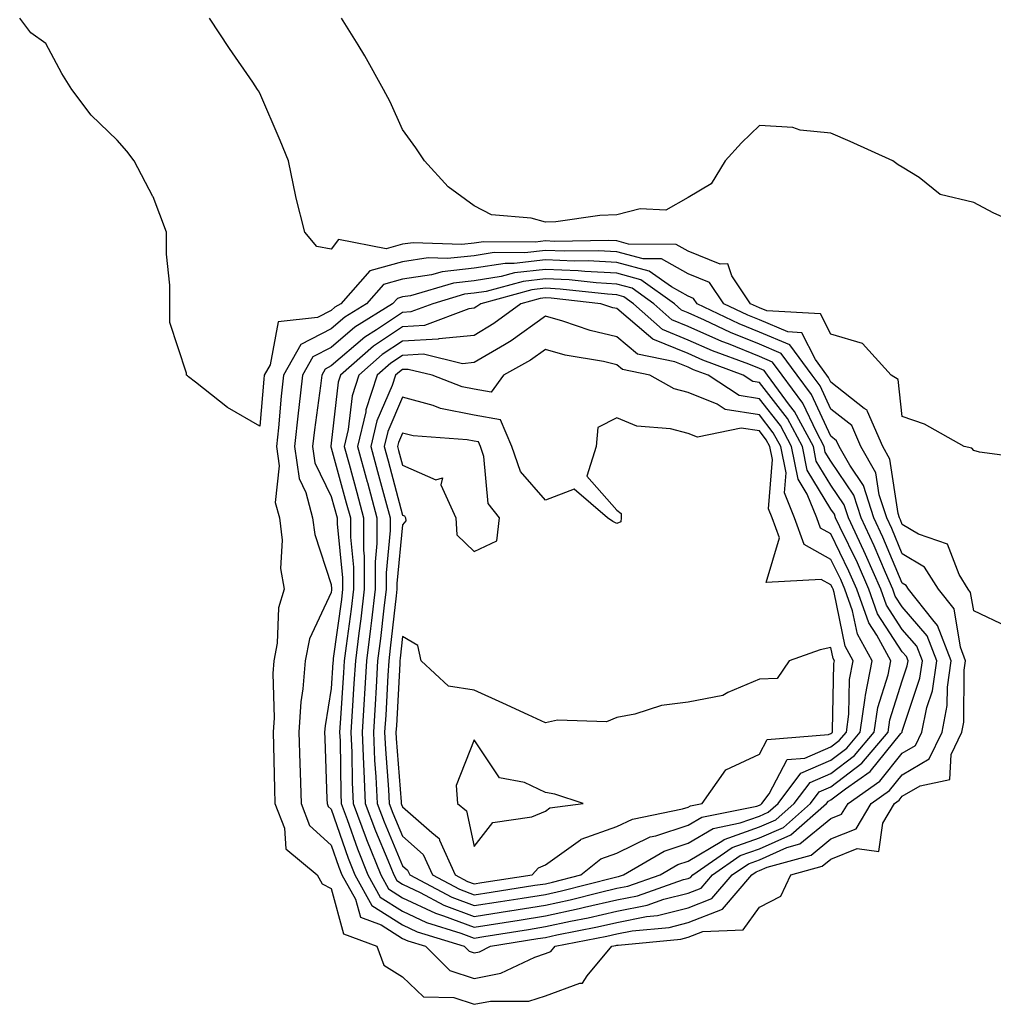
# Model space of a CAD drawing. Units: inches. Extents: x 944723 to 947363, y 7305818 to 7308458.
# Drawn here: x 945114 to 945251, y 7306124 to 7306262 of the extents above; entities that cross this region are included whole.
import ezdxf

# ---------------------------------------------------------------- set-up
doc = ezdxf.new("R2010")
doc.units = ezdxf.units.IN
doc.header["$MEASUREMENT"] = 0
doc.layers.add('Contour_94477305', color=7, linetype='Continuous', true_color=0xd758fe)

msp = doc.modelspace()

# ---------------------------------------------------------------- linework, layer by layer
at = {"layer": 'Contour_94477305'}
for points in [[(945252.8, 7306176.67, 3236), (945248.05, 7306178.9, 3236), (945247.62, 7306181.49, 3236), (945247.28, 7306181.92, 3236), (945246, 7306183.97, 3236), (945244.38, 7306188.25, 3236), (945240.32, 7306189.65, 3236), (945238.05, 7306191.01, 3236), (945237.78, 7306191.65, 3236), (945237.65, 7306191.92, 3236), (945237.46, 7306192.51, 3236), (945236.29, 7306200.16, 3236), (945235.31, 7306201.92, 3236), (945233.16, 7306206.81, 3236), (945233.14, 7306207.01, 3236), (945232.71, 7306207.26, 3236), (945228.05, 7306210.91, 3236), (945227.73, 7306211.6, 3236), (945227.49, 7306211.92, 3236), (945225.88, 7306214.09, 3236), (945223.97, 7306217.84, 3236), (945222.01, 7306217.96, 3236), (945218.05, 7306219.64, 3236), (945216.43, 7306220.3, 3236), (945213.04, 7306221.92, 3236), (945211.03, 7306224.9, 3236), (945208.05, 7306226.12, 3236), (945204.32, 7306228.19, 3236), (945201.76, 7306228.21, 3236), (945198.05, 7306229.19, 3236), (945195.45, 7306229.32, 3236), (945190.72, 7306229.25, 3236), (945188.05, 7306229.38, 3236), (945185.18, 7306229.05, 3236), (945180.89, 7306229.08, 3236), (945178.05, 7306228.64, 3236), (945174.36, 7306228.23, 3236), (945171.63, 7306228.34, 3236), (945168.05, 7306227.79, 3236), (945163.46, 7306226.51, 3236), (945159.38, 7306221.92, 3236), (945158.56, 7306221.41, 3236), (945158.05, 7306220.97, 3236), (945156.11, 7306219.98, 3236), (945150.61, 7306219.36, 3236), (945149.49, 7306213.36, 3236), (945148.67, 7306211.92, 3236), (945148.61, 7306211.36, 3236), (945148.05, 7306204.76, 3236), (945143.5, 7306207.37, 3236), (945139.05, 7306210.92, 3236), (945138.05, 7306211.69, 3236), (945137.93, 7306211.8, 3236), (945137.78, 7306211.92, 3236), (945137.78, 7306212.19, 3236), (945135.43, 7306219.3, 3236), (945135.44, 7306221.92, 3236), (945135.45, 7306224.52, 3236), (945134.98, 7306228.85, 3236), (945134.99, 7306231.92, 3236), (945133.1, 7306236.87, 3236), (945133.08, 7306236.95, 3236), (945130.45, 7306241.92, 3236), (945129.4, 7306243.27, 3236), (945128.05, 7306244.84, 3236), (945124.43, 7306248.3, 3236), (945121.69, 7306251.92, 3236), (945120.3, 7306254.17, 3236), (945118.05, 7306258.36, 3236), (945115.99, 7306259.86, 3236), (945114.41, 7306261.92, 3236)], [(945256.26, 7306200.13, 3235), (945248.87, 7306201.1, 3235), (945248.05, 7306201.35, 3235), (945247.79, 7306201.66, 3235), (945246.7, 7306201.92, 3235), (945241.17, 7306205.04, 3235), (945238.05, 7306206.14, 3235), (945237.45, 7306211.32, 3235), (945236.47, 7306211.92, 3235), (945232.49, 7306216.36, 3235), (945228.05, 7306217.67, 3235), (945226.61, 7306220.48, 3235), (945219.05, 7306220.92, 3235), (945218.05, 7306221.34, 3235), (945217.64, 7306221.51, 3235), (945216.79, 7306221.92, 3235), (945214.16, 7306225.81, 3235), (945213.61, 7306227.48, 3235), (945212.53, 7306227.44, 3235), (945208.05, 7306229.28, 3235), (945206.35, 7306230.22, 3235), (945199.71, 7306230.26, 3235), (945198.05, 7306230.7, 3235), (945196.89, 7306230.76, 3235), (945189.32, 7306230.65, 3235), (945188.05, 7306230.71, 3235), (945186.68, 7306230.55, 3235), (945179.38, 7306230.59, 3235), (945178.05, 7306230.39, 3235), (945176.33, 7306230.2, 3235), (945169.51, 7306230.46, 3235), (945168.05, 7306230.24, 3235), (945165.73, 7306229.6, 3235), (945159.06, 7306230.91, 3235), (945158.05, 7306229.55, 3235), (945156.04, 7306229.91, 3235), (945154.35, 7306231.92, 3235), (945153.11, 7306236.86, 3235), (945153.08, 7306236.95, 3235), (945152.08, 7306241.92, 3235), (945150.89, 7306244.76, 3235), (945148.05, 7306251.42, 3235), (945147.85, 7306251.72, 3235), (945147.74, 7306251.92, 3235), (945147.05, 7306252.92, 3235), (945143.78, 7306257.65, 3235), (945141, 7306261.92, 3235)], [(945256.83, 7306231.92, 3234), (945250.78, 7306234.65, 3234), (945248.05, 7306236.11, 3234), (945243.34, 7306237.21, 3234), (945240.39, 7306239.58, 3234), (945238.05, 7306241.05, 3234), (945237.48, 7306241.35, 3234), (945236.74, 7306241.92, 3234), (945230.74, 7306244.61, 3234), (945228.05, 7306245.82, 3234), (945223.73, 7306246.24, 3234), (945222.71, 7306246.58, 3234), (945218.05, 7306246.85, 3234), (945215.52, 7306244.45, 3234), (945213.25, 7306241.92, 3234), (945211.28, 7306238.69, 3234), (945208.05, 7306236.79, 3234), (945204.94, 7306235.03, 3234), (945201.31, 7306235.18, 3234), (945198.05, 7306234.37, 3234), (945195.68, 7306234.29, 3234), (945189.52, 7306233.39, 3234), (945188.05, 7306233.34, 3234), (945186.06, 7306233.91, 3234), (945180.51, 7306234.38, 3234), (945178.05, 7306235.64, 3234), (945174.42, 7306238.29, 3234), (945171.13, 7306241.92, 3234), (945169.89, 7306243.76, 3234), (945168.05, 7306246.31, 3234), (945166.3, 7306250.17, 3234), (945165.35, 7306251.92, 3234), (945162.78, 7306256.65, 3234), (945161.81, 7306258.16, 3234), (945159.49, 7306261.92, 3234)]]:
    msp.add_polyline3d(points, dxfattribs=at)
for points in [[(945188.05, 7306124.98, 3237), (945192.88, 7306126.75, 3237), (945193.23, 7306126.74, 3237), (945193.92, 7306127.79, 3237), (945197.37, 7306131.92, 3237), (945197.94, 7306132.03, 3237), (945198.05, 7306132.06, 3237), (945198.23, 7306132.1, 3237), (945207.04, 7306132.93, 3237), (945208.05, 7306133.18, 3237), (945210.11, 7306133.98, 3237), (945215.76, 7306134.21, 3237), (945218.05, 7306137.41, 3237), (945221.02, 7306138.95, 3237), (945222.42, 7306141.92, 3237), (945226.84, 7306143.13, 3237), (945228.05, 7306144.13, 3237), (945231.74, 7306145.61, 3237), (945234.78, 7306145.19, 3237), (945235.31, 7306149.18, 3237), (945236.96, 7306151.92, 3237), (945237.6, 7306152.37, 3237), (945238.05, 7306152.94, 3237), (945240.53, 7306154.4, 3237), (945244.71, 7306155.26, 3237), (945244.9, 7306158.77, 3237), (945246.4, 7306161.92, 3237), (945246.68, 7306163.29, 3237), (945246.7, 7306170.57, 3237), (945246.9, 7306171.92, 3237), (945246.18, 7306173.79, 3237), (945245.3, 7306179.17, 3237), (945243.11, 7306181.92, 3237), (945241.17, 7306185.04, 3237), (945238.05, 7306186.9, 3237), (945236.57, 7306190.44, 3237), (945235.86, 7306191.92, 3237), (945234.8, 7306195.17, 3237), (945234.34, 7306198.21, 3237), (945232.26, 7306201.92, 3237), (945230.97, 7306204.84, 3237), (945228.05, 7306207.13, 3237), (945226.54, 7306210.41, 3237), (945225.41, 7306211.92, 3237), (945222.27, 7306216.14, 3237), (945218.05, 7306217.94, 3237), (945215.21, 7306219.08, 3237), (945209.29, 7306221.92, 3237), (945208.79, 7306222.66, 3237), (945208.05, 7306222.96, 3237), (945205.71, 7306224.26, 3237), (945202.6, 7306226.47, 3237), (945198.05, 7306227.68, 3237), (945194.03, 7306227.9, 3237), (945192.1, 7306227.87, 3237), (945188.05, 7306228.05, 3237), (945183.67, 7306227.55, 3237), (945182.42, 7306227.55, 3237), (945178.05, 7306226.88, 3237), (945173.58, 7306226.39, 3237), (945172.08, 7306225.95, 3237), (945168.05, 7306225.33, 3237), (945165.38, 7306224.59, 3237), (945163.01, 7306221.92, 3237), (945159.95, 7306220.02, 3237), (945158.05, 7306218.38, 3237), (945153.78, 7306216.19, 3237), (945151.35, 7306211.92, 3237), (945151.02, 7306208.95, 3237), (945150.64, 7306204.51, 3237), (945150.36, 7306201.92, 3237), (945150.76, 7306199.21, 3237), (945150.21, 7306194.08, 3237), (945150.78, 7306191.92, 3237), (945151.16, 7306188.81, 3237), (945150.96, 7306184.83, 3237), (945151.47, 7306181.92, 3237), (945150.64, 7306179.33, 3237), (945150.49, 7306174.36, 3237), (945149.99, 7306171.92, 3237), (945149.86, 7306170.11, 3237), (945150.05, 7306163.92, 3237), (945149.92, 7306161.92, 3237), (945149.98, 7306159.99, 3237), (945150.11, 7306153.98, 3237), (945150.17, 7306151.92, 3237), (945151.5, 7306148.47, 3237), (945151.7, 7306145.57, 3237), (945156.08, 7306141.92, 3237), (945156.79, 7306140.66, 3237), (945158.05, 7306140.01, 3237), (945159.78, 7306133.65, 3237), (945164.45, 7306131.92, 3237), (945165.41, 7306129.28, 3237), (945168.05, 7306127.64, 3237), (945170.96, 7306124.83, 3237), (945175.22, 7306124.75, 3237), (945178.05, 7306123.8, 3237), (945180.37, 7306124.24, 3237), (945185.73, 7306124.24, 3237)], [(945188.05, 7306130.89, 3238), (945188.8, 7306131.17, 3238), (945189.43, 7306131.92, 3238), (945196.64, 7306133.33, 3238), (945198.05, 7306133.66, 3238), (945200.21, 7306134.08, 3238), (945205.4, 7306134.57, 3238), (945208.05, 7306135.24, 3238), (945212.86, 7306137.11, 3238), (945216.96, 7306141.92, 3238), (945217.6, 7306142.37, 3238), (945218.05, 7306142.53, 3238), (945219.13, 7306143, 3238), (945225.28, 7306144.69, 3238), (945228.05, 7306146.98, 3238), (945231.58, 7306148.39, 3238), (945233.7, 7306151.92, 3238), (945236.25, 7306153.72, 3238), (945238.05, 7306155.94, 3238), (945241.81, 7306158.16, 3238), (945243.61, 7306161.92, 3238), (945244.35, 7306165.62, 3238), (945244.36, 7306168.23, 3238), (945244.89, 7306171.92, 3238), (945243, 7306176.87, 3238), (945242.31, 7306177.66, 3238), (945238.93, 7306181.92, 3238), (945238.6, 7306182.47, 3238), (945238.05, 7306182.79, 3238), (945235.34, 7306189.21, 3238), (945234.08, 7306191.92, 3238), (945232.59, 7306196.46, 3238), (945230.68, 7306199.29, 3238), (945229.2, 7306201.92, 3238), (945228.85, 7306202.72, 3238), (945228.05, 7306203.36, 3238), (945225.34, 7306209.21, 3238), (945223.32, 7306211.92, 3238), (945221.08, 7306214.95, 3238), (945218.05, 7306216.24, 3238), (945214, 7306217.87, 3238), (945210.36, 7306219.61, 3238), (945208.05, 7306220.64, 3238), (945207.14, 7306221.01, 3238), (945206.13, 7306221.92, 3238), (945201.41, 7306225.28, 3238), (945198.05, 7306226.18, 3238), (945193.56, 7306226.41, 3238), (945192.64, 7306226.51, 3238), (945188.05, 7306226.72, 3238), (945183.74, 7306226.23, 3238), (945181.84, 7306225.71, 3238), (945178.05, 7306225.12, 3238), (945175.16, 7306224.81, 3238), (945169.17, 7306223.04, 3238), (945168.05, 7306222.88, 3238), (945167.31, 7306222.66, 3238), (945166.64, 7306221.92, 3238), (945161.34, 7306218.63, 3238), (945158.05, 7306215.8, 3238), (945155.49, 7306214.48, 3238), (945154.04, 7306211.92, 3238), (945153.52, 7306207.39, 3238), (945153.4, 7306206.57, 3238), (945152.9, 7306201.92, 3238), (945153.56, 7306197.43, 3238), (945154.5, 7306195.47, 3238), (945155.44, 7306191.92, 3238), (945155.73, 7306189.6, 3238), (945158.05, 7306182.6, 3238), (945158.11, 7306181.98, 3238), (945158.11, 7306181.86, 3238), (945158.05, 7306181.45, 3238), (945155, 7306174.97, 3238), (945154.39, 7306171.92, 3238), (945154.09, 7306167.96, 3238), (945153.79, 7306166.18, 3238), (945153.53, 7306161.92, 3238), (945153.65, 7306157.52, 3238), (945153.69, 7306156.28, 3238), (945153.82, 7306151.92, 3238), (945154.99, 7306148.86, 3238), (945158.05, 7306146.08, 3238), (945159.12, 7306142.99, 3238), (945159.54, 7306141.92, 3238), (945161.46, 7306138.51, 3238), (945162.14, 7306136.01, 3238), (945165.03, 7306134.94, 3238), (945168.05, 7306133.03, 3238), (945168.8, 7306132.67, 3238), (945171.24, 7306131.92, 3238), (945174.67, 7306128.54, 3238), (945178.05, 7306127.4, 3238), (945181.83, 7306128.14, 3238), (945186.55, 7306130.42, 3238)], [(945178.05, 7306131.01, 3239), (945178.81, 7306131.16, 3239), (945180.38, 7306131.92, 3239), (945186.98, 7306132.99, 3239), (945188.05, 7306133.16, 3239), (945189.64, 7306133.51, 3239), (945195.34, 7306134.63, 3239), (945198.05, 7306135.25, 3239), (945202.2, 7306136.07, 3239), (945203.75, 7306136.22, 3239), (945208.05, 7306137.31, 3239), (945211.37, 7306138.6, 3239), (945214.2, 7306141.92, 3239), (945216.48, 7306143.49, 3239), (945218.05, 7306144.05, 3239), (945221.88, 7306145.75, 3239), (945223.71, 7306146.26, 3239), (945228.05, 7306149.82, 3239), (945229.55, 7306150.42, 3239), (945230.45, 7306151.92, 3239), (945234.91, 7306155.06, 3239), (945238.05, 7306158.95, 3239), (945239.92, 7306160.05, 3239), (945240.8, 7306161.92, 3239), (945241.5, 7306165.37, 3239), (945242.27, 7306167.7, 3239), (945242.87, 7306171.92, 3239), (945241.55, 7306175.42, 3239), (945238.05, 7306179.45, 3239), (945237.07, 7306180.94, 3239), (945236.73, 7306181.92, 3239), (945235.7, 7306184.27, 3239), (945234.12, 7306187.99, 3239), (945232.29, 7306191.92, 3239), (945231.24, 7306195.11, 3239), (945228.05, 7306199.85, 3239), (945227.26, 7306201.13, 3239), (945227.1, 7306201.92, 3239), (945226.01, 7306203.96, 3239), (945224.13, 7306208, 3239), (945221.24, 7306211.92, 3239), (945219.88, 7306213.75, 3239), (945218.05, 7306214.53, 3239), (945213.69, 7306216.28, 3239), (945212.76, 7306216.63, 3239), (945208.05, 7306218.74, 3239), (945205.78, 7306219.65, 3239), (945203.26, 7306221.92, 3239), (945200.22, 7306224.09, 3239), (945198.05, 7306224.66, 3239), (945195.15, 7306224.82, 3239), (945191.37, 7306225.24, 3239), (945188.05, 7306225.4, 3239), (945184.93, 7306225.04, 3239), (945179.77, 7306223.64, 3239), (945178.05, 7306223.38, 3239), (945176.74, 7306223.23, 3239), (945172.3, 7306221.92, 3239), (945169.21, 7306220.76, 3239), (945168.05, 7306220.7, 3239), (945164.4, 7306218.27, 3239), (945162.74, 7306217.23, 3239), (945158.05, 7306213.21, 3239), (945157.2, 7306212.77, 3239), (945156.71, 7306211.92, 3239), (945156.55, 7306210.42, 3239), (945155.7, 7306204.27, 3239), (945155.44, 7306201.92, 3239), (945155.77, 7306199.64, 3239), (945158.05, 7306194.93, 3239), (945158.87, 7306191.92, 3239), (945158.87, 7306191.1, 3239), (945159.63, 7306183.5, 3239), (945159.63, 7306181.92, 3239), (945159.47, 7306180.5, 3239), (945158.34, 7306172.21, 3239), (945158.3, 7306171.92, 3239), (945158.29, 7306171.68, 3239), (945158.05, 7306168.01, 3239), (945157.18, 7306162.79, 3239), (945157.12, 7306161.92, 3239), (945157.15, 7306161.02, 3239), (945157.44, 7306152.53, 3239), (945157.46, 7306151.92, 3239), (945157.63, 7306151.5, 3239), (945158.05, 7306151.12, 3239), (945160.41, 7306144.28, 3239), (945161.36, 7306141.92, 3239), (945163.76, 7306137.63, 3239), (945168.05, 7306134.93, 3239), (945170.09, 7306133.96, 3239), (945176.68, 7306131.92, 3239), (945177.37, 7306131.24, 3239)], [(945208.05, 7306139.37, 3240), (945209.89, 7306140.08, 3240), (945211.45, 7306141.92, 3240), (945215.35, 7306144.62, 3240), (945218.05, 7306145.58, 3240), (945222.44, 7306147.53, 3240), (945227.45, 7306151.92, 3240), (945227.71, 7306152.26, 3240), (945228.05, 7306152.41, 3240), (945230.11, 7306153.98, 3240), (945233.55, 7306156.42, 3240), (945237.85, 7306161.72, 3240), (945238.02, 7306161.92, 3240), (945238.02, 7306161.95, 3240), (945238.05, 7306162.03, 3240), (945240.51, 7306169.46, 3240), (945240.86, 7306171.92, 3240), (945240.09, 7306173.96, 3240), (945238.05, 7306176.3, 3240), (945235.83, 7306179.7, 3240), (945235.05, 7306181.92, 3240), (945232.91, 7306186.78, 3240), (945232.66, 7306187.31, 3240), (945230.5, 7306191.92, 3240), (945229.9, 7306193.77, 3240), (945228.05, 7306196.5, 3240), (945225.99, 7306199.86, 3240), (945225.59, 7306201.92, 3240), (945222.95, 7306206.82, 3240), (945222.26, 7306207.71, 3240), (945219.15, 7306211.92, 3240), (945218.68, 7306212.55, 3240), (945218.05, 7306212.83, 3240), (945216.54, 7306213.43, 3240), (945211.44, 7306215.31, 3240), (945208.05, 7306216.83, 3240), (945204.44, 7306218.31, 3240), (945200.4, 7306221.92, 3240), (945199.03, 7306222.9, 3240), (945198.05, 7306223.16, 3240), (945196.74, 7306223.23, 3240), (945190.1, 7306223.97, 3240), (945188.05, 7306224.07, 3240), (945186.13, 7306223.84, 3240), (945179.01, 7306221.92, 3240), (945178.46, 7306221.51, 3240), (945178.05, 7306221.27, 3240), (945177.33, 7306221.2, 3240), (945171.12, 7306218.85, 3240), (945168.05, 7306218.69, 3240), (945163.99, 7306215.98, 3240), (945159.35, 7306211.92, 3240), (945159.03, 7306210.94, 3240), (945158.05, 7306202.38, 3240), (945157.99, 7306201.98, 3240), (945157.99, 7306201.92, 3240), (945158, 7306201.87, 3240), (945158.05, 7306201.75, 3240), (945160.16, 7306194.03, 3240), (945160.73, 7306191.92, 3240), (945160.74, 7306189.23, 3240), (945161.16, 7306185.03, 3240), (945161.16, 7306181.92, 3240), (945160.82, 7306179.15, 3240), (945160.13, 7306174, 3240), (945159.87, 7306171.92, 3240), (945159.77, 7306170.2, 3240), (945159.3, 7306163.17, 3240), (945159.22, 7306161.92, 3240), (945159.28, 7306160.69, 3240), (945159.4, 7306153.27, 3240), (945159.46, 7306151.92, 3240), (945160.29, 7306149.68, 3240), (945161.71, 7306145.58, 3240), (945163.18, 7306141.92, 3240), (945164.92, 7306138.8, 3240), (945168.05, 7306136.82, 3240), (945171.38, 7306135.25, 3240), (945176.22, 7306133.75, 3240), (945178.05, 7306133.05, 3240), (945179.41, 7306133.28, 3240), (945185.68, 7306134.29, 3240), (945188.05, 7306134.67, 3240), (945191.57, 7306135.44, 3240), (945194.05, 7306135.92, 3240), (945198.05, 7306136.84, 3240), (945202.29, 7306137.68, 3240), (945204.63, 7306138.5, 3240)], [(945208.05, 7306141.43, 3241), (945208.4, 7306141.57, 3241), (945208.7, 7306141.92, 3241), (945214.23, 7306145.74, 3241), (945218.05, 7306147.11, 3241), (945221.39, 7306148.58, 3241), (945225.19, 7306151.92, 3241), (945226.41, 7306153.56, 3241), (945228.05, 7306154.27, 3241), (945232.39, 7306157.58, 3241), (945236.07, 7306161.92, 3241), (945236.32, 7306163.65, 3241), (945238.05, 7306169.1, 3241), (945238.75, 7306171.22, 3241), (945238.85, 7306171.92, 3241), (945238.63, 7306172.5, 3241), (945238.05, 7306173.17, 3241), (945234.59, 7306178.46, 3241), (945233.37, 7306181.92, 3241), (945231.75, 7306185.62, 3241), (945229.3, 7306190.67, 3241), (945228.71, 7306191.92, 3241), (945228.55, 7306192.42, 3241), (945228.05, 7306193.16, 3241), (945224.72, 7306198.59, 3241), (945224.07, 7306201.92, 3241), (945221.97, 7306205.84, 3241), (945218.05, 7306210.86, 3241), (945217.13, 7306211, 3241), (945215.76, 7306211.92, 3241), (945210.12, 7306213.99, 3241), (945208.05, 7306214.92, 3241), (945203.08, 7306216.95, 3241), (945202.5, 7306217.47, 3241), (945198.05, 7306221.22, 3241), (945197.48, 7306221.35, 3241), (945195.8, 7306221.92, 3241), (945188.84, 7306222.71, 3241), (945188.05, 7306222.74, 3241), (945187.32, 7306222.65, 3241), (945184.59, 7306221.92, 3241), (945180.85, 7306219.12, 3241), (945178.05, 7306217.47, 3241), (945173.11, 7306216.98, 3241), (945173.02, 7306216.95, 3241), (945168.05, 7306216.69, 3241), (945165.19, 7306214.78, 3241), (945161.92, 7306211.92, 3241), (945160.97, 7306209, 3241), (945160.43, 7306204.3, 3241), (945159.88, 7306201.92, 3241), (945160.55, 7306199.42, 3241), (945161.62, 7306195.49, 3241), (945162.58, 7306191.92, 3241), (945162.59, 7306187.38, 3241), (945162.68, 7306186.55, 3241), (945162.68, 7306181.92, 3241), (945162.18, 7306177.79, 3241), (945161.91, 7306175.78, 3241), (945161.43, 7306171.92, 3241), (945161.23, 7306168.74, 3241), (945160.98, 7306164.85, 3241), (945160.8, 7306161.92, 3241), (945160.93, 7306159.04, 3241), (945161, 7306154.87, 3241), (945161.14, 7306151.92, 3241), (945162.96, 7306147.01, 3241), (945163, 7306146.87, 3241), (945164.98, 7306141.92, 3241), (945166.09, 7306139.96, 3241), (945168.05, 7306138.72, 3241), (945172.67, 7306136.54, 3241), (945173.77, 7306136.2, 3241), (945178.05, 7306134.58, 3241), (945184.38, 7306135.59, 3241), (945188.05, 7306136.18, 3241), (945192.77, 7306137.2, 3241), (945193.53, 7306137.4, 3241), (945198.05, 7306138.44, 3241), (945200.96, 7306139.01, 3241), (945207.4, 7306141.27, 3241)], [(945198.05, 7306140.04, 3242), (945199.62, 7306140.35, 3242), (945204.12, 7306141.92, 3242), (945206.6, 7306143.37, 3242), (945208.05, 7306143.84, 3242), (945212.75, 7306146.62, 3242), (945213.11, 7306146.86, 3242), (945218.05, 7306148.64, 3242), (945220.33, 7306149.64, 3242), (945222.92, 7306151.92, 3242), (945225.12, 7306154.85, 3242), (945228.05, 7306156.14, 3242), (945231.33, 7306158.64, 3242), (945234.11, 7306161.92, 3242), (945234.61, 7306165.36, 3242), (945236.08, 7306169.95, 3242), (945236.46, 7306171.92, 3242), (945234.49, 7306175.48, 3242), (945233.35, 7306177.22, 3242), (945231.69, 7306181.92, 3242), (945230.58, 7306184.45, 3242), (945228.05, 7306189.67, 3242), (945226.6, 7306190.47, 3242), (945226.08, 7306191.92, 3242), (945224.73, 7306195.24, 3242), (945223.45, 7306197.32, 3242), (945222.54, 7306201.92, 3242), (945220.98, 7306204.85, 3242), (945218.05, 7306208.6, 3242), (945215.19, 7306209.06, 3242), (945210.86, 7306211.92, 3242), (945208.8, 7306212.67, 3242), (945208.05, 7306213.01, 3242), (945206.2, 7306213.77, 3242), (945200.96, 7306214.83, 3242), (945198.05, 7306217.28, 3242), (945194.3, 7306218.17, 3242), (945190.51, 7306219.46, 3242), (945188.05, 7306220.15, 3242), (945183.27, 7306216.7, 3242), (945182.3, 7306216.17, 3242), (945178.05, 7306213.67, 3242), (945176.46, 7306213.51, 3242), (945170.97, 7306214.84, 3242), (945168.05, 7306214.68, 3242), (945166.39, 7306213.58, 3242), (945164.5, 7306211.92, 3242), (945162.91, 7306207.06, 3242), (945162.88, 7306206.75, 3242), (945161.74, 7306201.92, 3242), (945163.09, 7306196.96, 3242), (945163.11, 7306196.86, 3242), (945164.44, 7306191.92, 3242), (945164.45, 7306188.32, 3242), (945164.2, 7306185.77, 3242), (945164.2, 7306181.92, 3242), (945163.67, 7306177.55, 3242), (945163.55, 7306176.42, 3242), (945162.99, 7306171.92, 3242), (945162.71, 7306167.26, 3242), (945162.66, 7306166.53, 3242), (945162.38, 7306161.92, 3242), (945162.58, 7306157.39, 3242), (945162.6, 7306156.47, 3242), (945162.82, 7306151.92, 3242), (945164.23, 7306148.1, 3242), (945165.97, 7306144, 3242), (945166.8, 7306141.92, 3242), (945167.25, 7306141.12, 3242), (945168.05, 7306140.61, 3242), (945170.52, 7306139.45, 3242), (945173.83, 7306137.7, 3242), (945178.05, 7306136.1, 3242), (945183.02, 7306136.89, 3242), (945183.07, 7306136.9, 3242), (945188.05, 7306137.68, 3242), (945191.53, 7306138.44, 3242), (945195.6, 7306139.47, 3242)], [(945198.05, 7306141.64, 3243), (945198.28, 7306141.69, 3243), (945198.98, 7306141.92, 3243), (945204.71, 7306145.26, 3243), (945208.05, 7306146.36, 3243), (945211.55, 7306148.42, 3243), (945215.32, 7306149.19, 3243), (945218.05, 7306150.16, 3243), (945219.27, 7306150.7, 3243), (945220.66, 7306151.92, 3243), (945223.82, 7306156.15, 3243), (945228.05, 7306157.99, 3243), (945230.28, 7306159.69, 3243), (945232.16, 7306161.92, 3243), (945232.86, 7306166.73, 3243), (945232.87, 7306167.1, 3243), (945233.82, 7306171.92, 3243), (945231.76, 7306175.63, 3243), (945231.09, 7306178.88, 3243), (945230.01, 7306181.92, 3243), (945229.42, 7306183.29, 3243), (945228.05, 7306186.11, 3243), (945224.32, 7306188.19, 3243), (945222.95, 7306191.92, 3243), (945221.54, 7306195.41, 3243), (945221.76, 7306198.21, 3243), (945221.03, 7306201.92, 3243), (945219.98, 7306203.85, 3243), (945218.05, 7306206.34, 3243), (945213.24, 7306207.11, 3243), (945212.13, 7306207.84, 3243), (945208.05, 7306209.48, 3243), (945206.11, 7306209.98, 3243), (945202.66, 7306211.92, 3243), (945198.83, 7306212.7, 3243), (945198.05, 7306213.36, 3243), (945196.17, 7306213.8, 3243), (945190.84, 7306214.71, 3243), (945188.05, 7306215.49, 3243), (945185.97, 7306214, 3243), (945182.18, 7306211.92, 3243), (945180.44, 7306209.53, 3243), (945178.05, 7306209.95, 3243), (945176.41, 7306210.28, 3243), (945172.18, 7306211.92, 3243), (945168.85, 7306212.72, 3243), (945168.05, 7306212.68, 3243), (945167.59, 7306212.38, 3243), (945167.07, 7306211.92, 3243), (945166.59, 7306210.46, 3243), (945164.46, 7306205.51, 3243), (945163.61, 7306201.92, 3243), (945164.55, 7306198.42, 3243), (945165.66, 7306194.31, 3243), (945166.3, 7306191.92, 3243), (945166.3, 7306190.17, 3243), (945165.73, 7306184.24, 3243), (945165.73, 7306181.92, 3243), (945165.4, 7306179.27, 3243), (945164.93, 7306175.04, 3243), (945164.55, 7306171.92, 3243), (945164.33, 7306168.2, 3243), (945164.19, 7306165.78, 3243), (945163.96, 7306161.92, 3243), (945164.13, 7306158, 3243), (945164.32, 7306155.65, 3243), (945164.5, 7306151.92, 3243), (945165.46, 7306149.33, 3243), (945168.05, 7306143.21, 3243), (945168.73, 7306142.6, 3243), (945169.05, 7306141.92, 3243), (945174.93, 7306138.8, 3243), (945178.05, 7306137.62, 3243), (945181.76, 7306138.21, 3243), (945184.81, 7306138.68, 3243), (945188.05, 7306139.19, 3243), (945190.3, 7306139.67, 3243), (945197.68, 7306141.55, 3243)], [(945188.05, 7306140.69, 3244), (945189.06, 7306140.91, 3244), (945193.03, 7306141.92, 3244), (945195.8, 7306144.17, 3244), (945198.05, 7306144.97, 3244), (945202.74, 7306147.23, 3244), (945203.53, 7306147.4, 3244), (945208.05, 7306148.88, 3244), (945209.96, 7306150.01, 3244), (945217.69, 7306151.56, 3244), (945218.05, 7306151.69, 3244), (945218.21, 7306151.76, 3244), (945218.39, 7306151.92, 3244), (945219.41, 7306153.28, 3244), (945221.91, 7306158.06, 3244), (945224.4, 7306158.27, 3244), (945228.05, 7306159.86, 3244), (945229.22, 7306160.75, 3244), (945230.21, 7306161.92, 3244), (945230.58, 7306164.45, 3244), (945230.67, 7306169.3, 3244), (945231.18, 7306171.92, 3244), (945230.06, 7306173.93, 3244), (945228.5, 7306181.47, 3244), (945228.34, 7306181.92, 3244), (945228.26, 7306182.13, 3244), (945228.05, 7306182.54, 3244), (945226.66, 7306183.31, 3244), (945219, 7306182.87, 3244), (945220.84, 7306189.13, 3244), (945219.82, 7306191.92, 3244), (945219.31, 7306193.18, 3244), (945219.87, 7306200.1, 3244), (945219.51, 7306201.92, 3244), (945219, 7306202.87, 3244), (945218.05, 7306204.09, 3244), (945215.48, 7306204.49, 3244), (945209.35, 7306203.22, 3244), (945208.05, 7306203.75, 3244), (945205.59, 7306204.38, 3244), (945200.88, 7306204.75, 3244), (945198.05, 7306205.95, 3244), (945195.38, 7306204.59, 3244), (945195.18, 7306201.92, 3244), (945193.87, 7306197.74, 3244), (945198.05, 7306193.01, 3244), (945198.66, 7306192.53, 3244), (945198.65, 7306191.92, 3244), (945198.62, 7306191.35, 3244), (945198.05, 7306191.11, 3244), (945197.52, 7306191.39, 3244), (945196.75, 7306191.92, 3244), (945192.08, 7306195.95, 3244), (945188.05, 7306194.4, 3244), (945184.56, 7306198.43, 3244), (945183.35, 7306201.92, 3244), (945181.78, 7306205.65, 3244), (945178.05, 7306206.31, 3244), (945173.37, 7306207.24, 3244), (945172.33, 7306207.64, 3244), (945168.05, 7306208.81, 3244), (945165.97, 7306204, 3244), (945165.48, 7306201.92, 3244), (945166.03, 7306199.9, 3244), (945168.05, 7306192.32, 3244), (945168.32, 7306192.19, 3244), (945168.45, 7306191.92, 3244), (945168.48, 7306191.49, 3244), (945168.05, 7306190.94, 3244), (945167.25, 7306182.72, 3244), (945167.25, 7306181.92, 3244), (945167.14, 7306181.01, 3244), (945166.32, 7306173.65, 3244), (945166.11, 7306171.92, 3244), (945165.99, 7306169.86, 3244), (945165.68, 7306164.29, 3244), (945165.53, 7306161.92, 3244), (945165.65, 7306159.52, 3244), (945166.08, 7306153.89, 3244), (945166.17, 7306151.92, 3244), (945166.68, 7306150.55, 3244), (945168.05, 7306147.32, 3244), (945170.92, 7306144.79, 3244), (945172.23, 7306141.92, 3244), (945176.04, 7306139.91, 3244), (945178.05, 7306139.14, 3244), (945180.45, 7306139.52, 3244), (945186.59, 7306140.46, 3244)], [(945178.05, 7306187.19, 3245), (945181.27, 7306188.7, 3245), (945181.62, 7306191.92, 3245), (945180.05, 7306193.92, 3245), (945179.44, 7306200.53, 3245), (945178.96, 7306201.92, 3245), (945178.68, 7306202.55, 3245), (945178.05, 7306202.67, 3245), (945177.11, 7306202.86, 3245), (945169.53, 7306203.4, 3245), (945168.05, 7306203.8, 3245), (945167.48, 7306202.49, 3245), (945167.35, 7306201.92, 3245), (945167.49, 7306201.36, 3245), (945168.05, 7306199.29, 3245), (945172.7, 7306197.27, 3245), (945173.66, 7306197.53, 3245), (945173.42, 7306196.55, 3245), (945175.51, 7306191.92, 3245), (945175.66, 7306189.53, 3245)], [(945178.05, 7306140.66, 3245), (945179.13, 7306140.84, 3245), (945186.22, 7306141.92, 3245), (945187.07, 7306142.9, 3245), (945188.05, 7306143.31, 3245), (945192.98, 7306146.85, 3245), (945193.06, 7306146.91, 3245), (945198.05, 7306148.69, 3245), (945200.23, 7306149.74, 3245), (945207.28, 7306151.15, 3245), (945208.05, 7306151.4, 3245), (945208.37, 7306151.6, 3245), (945210, 7306151.92, 3245), (945213.34, 7306156.63, 3245), (945218.05, 7306158.84, 3245), (945219.1, 7306160.87, 3245), (945227.71, 7306161.58, 3245), (945228.05, 7306161.72, 3245), (945228.16, 7306161.81, 3245), (945228.26, 7306161.92, 3245), (945228.29, 7306162.16, 3245), (945228.46, 7306171.51, 3245), (945228.54, 7306171.92, 3245), (945228.36, 7306172.23, 3245), (945228.05, 7306173.75, 3245), (945226.52, 7306173.45, 3245), (945222.21, 7306171.92, 3245), (945220.54, 7306169.43, 3245), (945218.05, 7306169.32, 3245), (945213.61, 7306167.48, 3245), (945212.92, 7306167.05, 3245), (945208.05, 7306166.13, 3245), (945204.32, 7306165.65, 3245), (945200.56, 7306164.43, 3245), (945198.05, 7306163.96, 3245), (945196.63, 7306163.34, 3245), (945189.74, 7306163.61, 3245), (945188.05, 7306163.23, 3245), (945185.64, 7306164.33, 3245), (945182.1, 7306165.97, 3245), (945178.05, 7306167.77, 3245), (945174.5, 7306168.37, 3245), (945170.66, 7306171.92, 3245), (945170.17, 7306174.04, 3245), (945168.05, 7306175.3, 3245), (945167.72, 7306172.25, 3245), (945167.67, 7306171.92, 3245), (945167.65, 7306171.52, 3245), (945167.17, 7306162.8, 3245), (945167.11, 7306161.92, 3245), (945167.15, 7306161.02, 3245), (945167.84, 7306152.13, 3245), (945167.85, 7306151.92, 3245), (945167.91, 7306151.78, 3245), (945168.05, 7306151.44, 3245), (945172.12, 7306147.85, 3245), (945173.15, 7306147.02, 3245), (945173.21, 7306146.76, 3245), (945175.41, 7306141.92, 3245), (945177.14, 7306141.01, 3245)], [(945188.05, 7306150.83, 3246), (945188.68, 7306151.29, 3246), (945193.34, 7306151.92, 3246), (945189.37, 7306153.24, 3246), (945188.05, 7306153.47, 3246), (945185.13, 7306154.84, 3246), (945181.64, 7306155.51, 3246), (945178.05, 7306160.83, 3246), (945175.55, 7306154.42, 3246), (945175.76, 7306151.92, 3246), (945177.02, 7306150.89, 3246), (945178.05, 7306145.88, 3246), (945180.69, 7306149.28, 3246), (945186.16, 7306150.03, 3246)]]:
    msp.add_polyline3d(points, close=True, dxfattribs=at)

doc.saveas('drawing.dxf')
